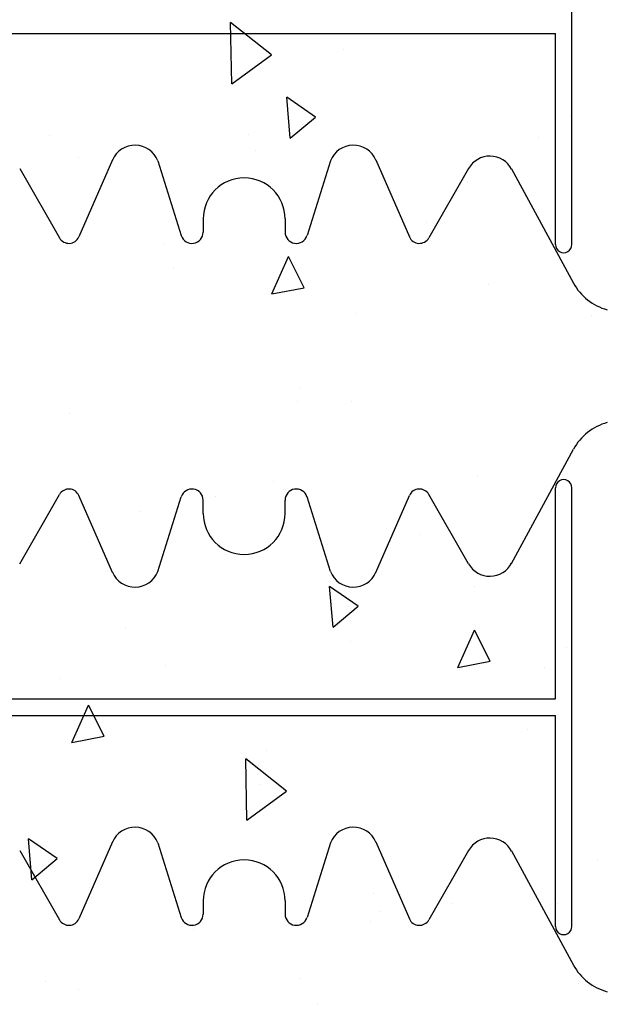
# Model space of a CAD drawing. Extents: x -1043 to 2383, y -808 to 1691.
# Drawn here: x 543 to 650, y 967 to 1148 of the extents above; entities that cross this region are included whole.
import ezdxf

# ---------------------------------------------------------------- set-up
doc = ezdxf.new("R2010")
doc.units = 0
doc.header["$MEASUREMENT"] = 0
doc.layers.add('stone', color=7, linetype='CONTINUOUS')
doc.layers.add('text_En', color=7, linetype='CONTINUOUS')

msp = doc.modelspace()

# ---------------------------------------------------------------- linework, layer by layer
at = {"layer": 'stone', "color": 7, "linetype": 'CONTINUOUS'}
for p, q in [((644, 1106.3), (644, 1186.7)), ((527, 1145), (641, 1145)), ((641, 1106.3), (641, 1145)), ((559.87, 1121.8), (553.74, 1107.72)), ((568.19, 1121.63), (572.49, 1107.95)), ((599.8, 1121.63), (595.51, 1107.95)), ((608.12, 1121.8), (614.25, 1107.72)), ((542.9, 1120.23), (550.17, 1107.52)), ((625.09, 1120.23), (617.82, 1107.52)), ((632.95, 1120.15), (644.3, 1099.23)), ((576.5, 1111), (576.5, 1108.56)), ((591.5, 1111), (591.5, 1108.56)), ((632.95, 1047.85), (644.3, 1068.77)), ((641, 1023), (641, 1061.7)), ((644, 981.3), (644, 1061.7)), ((542.9, 1047.77), (550.17, 1060.48)), ((559.87, 1046.2), (553.74, 1060.28)), ((568.19, 1046.37), (572.49, 1060.05)), ((576.5, 1057), (576.5, 1059.43)), ((591.5, 1057), (591.5, 1059.43)), ((599.8, 1046.37), (595.51, 1060.05)), ((608.12, 1046.2), (614.25, 1060.28)), ((625.09, 1047.77), (617.82, 1060.48)), ((527, 1023), (641, 1023)), ((527, 1020), (641, 1020)), ((641, 981.3), (641, 1020)), ((559.87, 996.8), (553.74, 982.72)), ((568.19, 996.63), (572.49, 982.95)), ((599.8, 996.63), (595.51, 982.95)), ((608.12, 996.8), (614.25, 982.72)), ((542.9, 995.23), (550.17, 982.52)), ((625.09, 995.23), (617.82, 982.52)), ((632.95, 995.15), (644.3, 974.23)), ((576.5, 986), (576.5, 983.56)), ((591.5, 986), (591.5, 983.56))]:
    msp.add_line(p, q, dxfattribs=at)
for centre, radius, start, end in [((564, 1120), 4.5, 21.1908, 156.7603), ((604, 1120), 4.5, 23.2397, 158.8092), ((629, 1118), 4.5, 27.8238, 150.2514), ((584, 1111), 7.5, 90.0014, 179.9998), ((584, 1111), 7.5, 0.0002, 89.9986), ((574.44, 1108.56), 2.05, 197.435, 0.0002), ((593.55, 1108.56), 2.05, 179.9998, 342.565), ((551.91, 1108.51), 2, 209.7537, 336.4742), ((616.09, 1108.51), 2, 203.5258, 330.2463), ((642.5, 1106.3), 1.5, 180.0009, 0.001), ((653.09, 1104), 10, 208.4841, 254.9628), ((653.09, 1064), 10, 105.0372, 151.5159), ((642.5, 1061.7), 1.5, 359.999, 179.9991), ((551.91, 1059.48), 2, 23.5258, 150.2463), ((574.44, 1059.43), 2.05, 359.9998, 162.565), ((593.55, 1059.43), 2.05, 17.435, 180.0002), ((616.09, 1059.48), 2, 29.7537, 156.4742), ((584, 1057), 7.5, 180.0002, 269.9986), ((584, 1057), 7.5, 270.0014, 359.9998), ((629, 1050), 4.5, 209.7486, 332.1762), ((564, 1048), 4.5, 203.2397, 338.8092), ((604, 1048), 4.5, 201.1908, 336.7603), ((564, 995), 4.5, 21.1908, 156.7603), ((604, 995), 4.5, 23.2397, 158.8092), ((629, 993), 4.5, 27.8238, 150.2514), ((584, 986), 7.5, 90.0014, 179.9998), ((584, 986), 7.5, 0.0002, 89.9986), ((551.91, 983.51), 2, 209.7537, 336.4742), ((574.44, 983.56), 2.05, 197.435, 0.0002), ((593.55, 983.56), 2.05, 179.9998, 342.565), ((616.09, 983.51), 2, 203.5258, 330.2463), ((642.5, 981.3), 1.5, 180.0009, 0.001), ((653.09, 979), 10, 208.4841, 254.9628)]:
    msp.add_arc(centre, radius, start, end, dxfattribs=at)
at = {"layer": 'text_En'}
for p, q in [((581.72, 1135.77), (581.49, 1147.02)), ((588.99, 1141.08), (581.49, 1147.02)), ((582.04, 1143.47), (582.04, 1143.47)), ((581.72, 1135.77), (588.99, 1141.08)), ((602.19, 1142.12), (602.19, 1142.12)), ((592.45, 1125.81), (591.8, 1133.28)), ((597.05, 1129.67), (591.8, 1133.28)), ((592.45, 1125.81), (597.05, 1129.67)), ((643.74, 1129.72), (643.74, 1129.72)), ((548.32, 1126.28), (548.32, 1126.28)), ((584.86, 1126.54), (584.86, 1126.54)), ((637.89, 1125.83), (637.89, 1125.83)), ((586.14, 1123.58), (586.14, 1123.58)), ((553.67, 1122.16), (553.67, 1122.16)), ((624.86, 1117.72), (624.86, 1117.72)), ((617.4, 1110.35), (617.4, 1110.35)), ((569.49, 1106.51), (569.49, 1106.51)), ((589.08, 1097.24), (592.13, 1104.09)), ((594.97, 1098.38), (592.13, 1104.09)), ((571, 1101.88), (571, 1101.88)), ((589.08, 1097.24), (594.97, 1098.38)), ((628.81, 1098.98), (628.81, 1098.98)), ((604.4, 1093.57), (604.4, 1093.57)), ((647.54, 1093.32), (647.54, 1093.32)), ((594.14, 1080.05), (594.14, 1080.05)), ((593.68, 1077.48), (593.68, 1077.48)), ((603.73, 1077.52), (603.73, 1077.52)), ((551.98, 1075.26), (551.98, 1075.26)), ((626.69, 1063.86), (626.69, 1063.86)), ((589.46, 1062.82), (589.46, 1062.82)), ((578.77, 1060.02), (578.77, 1060.02)), ((565.06, 1057.41), (565.06, 1057.41)), ((616.35, 1053.08), (616.35, 1053.08)), ((600.29, 1036.15), (599.64, 1043.62)), ((604.89, 1040.01), (599.64, 1043.62)), ((626.27, 1043.55), (626.27, 1043.55)), ((600.29, 1036.15), (604.89, 1040.01)), ((562.35, 1036.19), (562.35, 1036.19)), ((623.15, 1028.76), (626.2, 1035.61)), ((629.04, 1029.9), (626.2, 1035.61)), ((603.43, 1033.56), (603.43, 1033.56)), ((643, 1032.41), (643, 1032.41)), ((569.57, 1029.2), (569.57, 1029.2)), ((623.15, 1028.76), (629.04, 1029.9)), ((639.03, 1028.68), (639.03, 1028.68)), ((550.12, 1026.67), (550.12, 1026.67)), ((552.47, 1015.02), (555.52, 1021.87)), ((558.36, 1016.16), (555.52, 1021.87)), ((552.47, 1015.02), (558.36, 1016.16)), ((635.97, 1017.37), (635.97, 1017.37)), ((588.06, 1013.52), (588.06, 1013.52)), ((584.51, 1000.8), (584.28, 1012.04)), ((591.78, 1006.11), (584.28, 1012.04)), ((585.03, 1011.79), (585.03, 1011.79)), ((586.93, 1007.4), (586.93, 1007.4)), ((584.51, 1000.8), (591.78, 1006.11)), ((545.14, 989.87), (544.49, 997.34)), ((549.74, 993.73), (544.49, 997.34)), ((545.14, 989.87), (549.74, 993.73)), ((648.64, 993.65), (648.64, 993.65)), ((607.71, 987.39), (607.71, 987.39)), ((612.72, 987.07), (612.72, 987.07)), ((622.01, 985.57), (622.01, 985.57)), ((641.31, 985.51), (641.31, 985.51)), ((608.84, 984.09), (608.84, 984.09)), ((607.15, 982.19), (607.15, 982.19)), ((574.68, 980.78), (574.68, 980.78)), ((547.59, 971.25), (547.59, 971.25)), ((594.36, 971.76), (594.36, 971.76)), ((553.6, 969.77), (553.6, 969.77)), ((645.26, 970.88), (645.26, 970.88)), ((597.35, 967.03), (597.35, 967.03))]:
    msp.add_line(p, q, dxfattribs=at)

doc.saveas('drawing.dxf')
